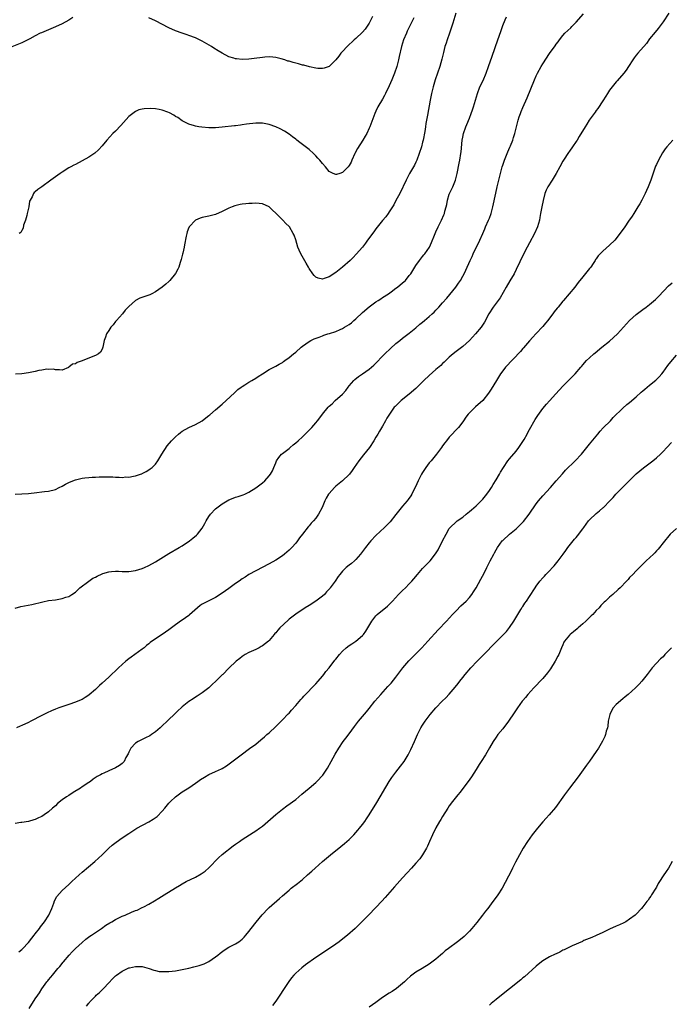
# Model space of a CAD drawing. Units: inches. Extents: x 2580000 to 2583000, y 1494000 to 1497000.
# Drawn here: x 2581604 to 2581799, y 1496122 to 1496417 of the extents above; entities that cross this region are included whole.
import ezdxf

# ---------------------------------------------------------------- set-up
doc = ezdxf.new("R2010")
doc.units = ezdxf.units.IN
doc.header["$MEASUREMENT"] = 0
doc.layers.add('LD25801494_10ft', color=80, linetype='Continuous')

msp = doc.modelspace()

# ---------------------------------------------------------------- linework, layer by layer
at = {"layer": 'LD25801494_10ft'}
for points, elevation in [([(2581620.27, 1496417.73), (2581619, 1496416.93), (2581617, 1496415.81), (2581615.05, 1496414.95), (2581612.24, 1496413.76), (2581610.84, 1496413.16), (2581610.5, 1496413), (2581609, 1496412.26), (2581607.35, 1496411.35), (2581605, 1496410.1), (2581601, 1496408.52)], 10320), ([(2581603, 1496240.9), (2581604.68, 1496241.32), (2581607.99, 1496242.01), (2581611.22, 1496242.78), (2581613, 1496243.12), (2581615, 1496243.4), (2581617, 1496243.73), (2581618.13, 1496244.13), (2581619, 1496244.4), (2581619.95, 1496245), (2581621, 1496245.71), (2581622.37, 1496247), (2581625, 1496248.96), (2581626.18, 1496249.82), (2581627, 1496250.19), (2581627.51, 1496250.49), (2581629, 1496251.15), (2581629.2, 1496251.2), (2581631, 1496251.74), (2581631.82, 1496251.82), (2581633, 1496251.91), (2581633.92, 1496251.92), (2581635, 1496251.84), (2581635.87, 1496251.87), (2581637, 1496251.85), (2581639, 1496252.13), (2581641, 1496252.71), (2581641.69, 1496253), (2581643, 1496253.61), (2581645, 1496254.76), (2581649, 1496257.28), (2581652.1, 1496259), (2581653, 1496259.53), (2581655.19, 1496261), (2581656.21, 1496261.79), (2581657.29, 1496262.71), (2581657.55, 1496263), (2581659, 1496264.87), (2581659.77, 1496266.23), (2581660.16, 1496267), (2581661, 1496268.36), (2581661.49, 1496269), (2581663, 1496270.64), (2581665, 1496272.08), (2581666.48, 1496273), (2581667, 1496273.3), (2581668.24, 1496273.76), (2581669, 1496274.08), (2581669.74, 1496274.26), (2581671.23, 1496274.77), (2581671.71, 1496275), (2581673, 1496275.56), (2581675, 1496276.85), (2581676.24, 1496277.76), (2581677, 1496278.38), (2581677.72, 1496279), (2581679, 1496280.45), (2581679.43, 1496281), (2581680, 1496282), (2581680.46, 1496283), (2581681, 1496284.37), (2581681.28, 1496285), (2581681.98, 1496286.02), (2581682.74, 1496287), (2581683, 1496287.22), (2581685, 1496288.71), (2581685.31, 1496289), (2581686.26, 1496289.74), (2581687, 1496290.35), (2581687.68, 1496291), (2581689, 1496292.19), (2581689.86, 1496293), (2581690.41, 1496293.59), (2581691, 1496294.17), (2581691.78, 1496295), (2581693, 1496296.35), (2581693.54, 1496297), (2581694.19, 1496297.81), (2581695.06, 1496299), (2581696.67, 1496301), (2581697, 1496301.32), (2581697.91, 1496302.09), (2581698.85, 1496303), (2581701, 1496304.97), (2581701.97, 1496306.03), (2581702.66, 1496307), (2581703, 1496307.41), (2581704.39, 1496309), (2581704.69, 1496309.31), (2581705.8, 1496310.2), (2581706.95, 1496311), (2581709, 1496312.47), (2581709.66, 1496313), (2581710.37, 1496313.63), (2581713.67, 1496317), (2581715.37, 1496318.63), (2581717, 1496320.07), (2581718.19, 1496321), (2581719, 1496321.66), (2581719.73, 1496322.27), (2581721, 1496323.22), (2581723, 1496324.85), (2581724.15, 1496325.85), (2581725, 1496326.5), (2581725.6, 1496327), (2581727, 1496328.2), (2581727.88, 1496329), (2581728.46, 1496329.54), (2581729, 1496330.06), (2581729.89, 1496331), (2581731, 1496332.24), (2581732.29, 1496333.71), (2581734.91, 1496337), (2581735.79, 1496338.21), (2581736.31, 1496339), (2581737, 1496340.22), (2581737.42, 1496341), (2581737.94, 1496342.06), (2581739.22, 1496345), (2581739.8, 1496346.2), (2581740.16, 1496347), (2581742.11, 1496351), (2581743.02, 1496353), (2581743.6, 1496354.4), (2581743.88, 1496355), (2581744.75, 1496357), (2581745, 1496357.64), (2581745.49, 1496359), (2581746.03, 1496361), (2581746.89, 1496365.11), (2581747.35, 1496367), (2581747.87, 1496369), (2581748.86, 1496373), (2581749, 1496373.49), (2581749.5, 1496375), (2581750.31, 1496377), (2581750.54, 1496377.47), (2581751.14, 1496378.86), (2581751.3, 1496379.3), (2581751.97, 1496381), (2581752.23, 1496381.77), (2581752.6, 1496383), (2581753.61, 1496387), (2581753.93, 1496387.93), (2581754.27, 1496389), (2581754.47, 1496389.53), (2581755, 1496390.79), (2581756.3, 1496393.7), (2581758.47, 1496399), (2581759, 1496400.22), (2581759.37, 1496401), (2581760.52, 1496403), (2581761, 1496403.8), (2581763, 1496406.98), (2581764.73, 1496409.27), (2581765, 1496409.7), (2581765.57, 1496410.43), (2581765.97, 1496411), (2581767, 1496412.36), (2581767.55, 1496413), (2581769.34, 1496414.66), (2581769.65, 1496415), (2581771, 1496416.31), (2581773.23, 1496418.77)], 10360), ([(2581603, 1496275.05), (2581605, 1496275.09), (2581607, 1496275.22), (2581609.47, 1496275.47), (2581611, 1496275.68), (2581611.75, 1496275.75), (2581613, 1496275.92), (2581615, 1496276.43), (2581616.18, 1496277), (2581617, 1496277.37), (2581618.04, 1496277.96), (2581619, 1496278.47), (2581620.2, 1496279), (2581621, 1496279.32), (2581623, 1496279.77), (2581623.85, 1496279.85), (2581625, 1496280), (2581626.05, 1496280.05), (2581627, 1496280.13), (2581628.16, 1496280.16), (2581629, 1496280.21), (2581630.2, 1496280.2), (2581631, 1496280.22), (2581632.19, 1496280.19), (2581633, 1496280.14), (2581634.14, 1496280.14), (2581635, 1496280.03), (2581636.15, 1496280.15), (2581637, 1496280.11), (2581638.43, 1496280.43), (2581639, 1496280.52), (2581640.49, 1496281), (2581640.87, 1496281.13), (2581641, 1496281.2), (2581642.18, 1496281.82), (2581643, 1496282.27), (2581643.43, 1496282.57), (2581644.04, 1496283), (2581645, 1496284), (2581645.72, 1496285), (2581646.93, 1496287), (2581648.52, 1496289.48), (2581649.81, 1496291), (2581651, 1496292.21), (2581651.93, 1496293), (2581652.49, 1496293.51), (2581653, 1496293.85), (2581655.01, 1496294.99), (2581657, 1496295.88), (2581659, 1496296.94), (2581660.11, 1496297.89), (2581661, 1496298.53), (2581661.24, 1496298.76), (2581663, 1496300.24), (2581665, 1496301.99), (2581666.12, 1496303), (2581668.64, 1496305.36), (2581669, 1496305.67), (2581669.69, 1496306.31), (2581670.66, 1496307), (2581671, 1496307.27), (2581671.71, 1496307.71), (2581673, 1496308.56), (2581673.89, 1496309), (2581675, 1496309.71), (2581675.75, 1496310.25), (2581677.03, 1496311), (2581679, 1496312.32), (2581680.39, 1496313), (2581681, 1496313.32), (2581682.05, 1496313.95), (2581683, 1496314.46), (2581683.3, 1496314.7), (2581683.75, 1496315), (2581685, 1496315.89), (2581686.32, 1496317), (2581687, 1496317.54), (2581688.65, 1496319), (2581689, 1496319.27), (2581691, 1496320.69), (2581691.55, 1496321), (2581692.54, 1496321.46), (2581693.98, 1496322.02), (2581695, 1496322.39), (2581695.42, 1496322.58), (2581696.61, 1496323), (2581697.15, 1496323.15), (2581699, 1496323.74), (2581700.27, 1496324.27), (2581701, 1496324.58), (2581701.65, 1496325), (2581703, 1496325.79), (2581703.67, 1496326.33), (2581704.4, 1496327), (2581705, 1496327.5), (2581707, 1496329.39), (2581709, 1496331.06), (2581711, 1496332.54), (2581711.71, 1496333), (2581712.47, 1496333.53), (2581713, 1496333.85), (2581714.76, 1496335), (2581715.58, 1496335.58), (2581717, 1496336.63), (2581717.46, 1496337), (2581719, 1496338.24), (2581719.41, 1496338.59), (2581719.83, 1496339), (2581721, 1496340.42), (2581721.43, 1496341), (2581722.08, 1496341.92), (2581722.67, 1496343), (2581723, 1496343.5), (2581724.09, 1496345), (2581725, 1496346.17), (2581725.39, 1496346.61), (2581725.67, 1496347), (2581727.04, 1496349), (2581727.69, 1496350.31), (2581728.59, 1496352.59), (2581729, 1496353.55), (2581729.68, 1496355), (2581730.69, 1496357), (2581731.4, 1496358.6), (2581731.54, 1496359), (2581731.68, 1496359.68), (2581732.05, 1496361), (2581732.23, 1496361.77), (2581732.46, 1496363), (2581733, 1496364.8), (2581733.07, 1496365), (2581734.02, 1496367), (2581734.88, 1496369), (2581735.38, 1496371), (2581735.94, 1496374.06), (2581736.14, 1496375), (2581736.46, 1496377), (2581736.52, 1496377.48), (2581736.84, 1496381), (2581737, 1496381.85), (2581737.25, 1496383), (2581737.97, 1496385), (2581738.28, 1496385.72), (2581739, 1496387.59), (2581739.57, 1496389), (2581739.95, 1496390.05), (2581740.26, 1496391), (2581741.42, 1496395), (2581742.18, 1496397), (2581743.11, 1496398.89), (2581744.06, 1496401), (2581744.77, 1496403), (2581745.83, 1496406.17), (2581747.57, 1496411), (2581748.44, 1496413.56), (2581749, 1496415.29), (2581749.72, 1496417), (2581750.13, 1496417.87)], 10350), ([(2581734.93, 1496419), (2581734, 1496416), (2581733.01, 1496413.01), (2581732.31, 1496411), (2581732.01, 1496409.99), (2581731.67, 1496409), (2581731.23, 1496407.23), (2581731.17, 1496406.83), (2581730.79, 1496405.21), (2581730.12, 1496403), (2581729.42, 1496401), (2581728.76, 1496399), (2581728.37, 1496397.63), (2581728.16, 1496397), (2581727.67, 1496395), (2581727.56, 1496394.44), (2581727.29, 1496393), (2581726.5, 1496388.5), (2581726.01, 1496385.99), (2581725.86, 1496385), (2581725.63, 1496383.63), (2581725.13, 1496381), (2581725, 1496380.41), (2581724.62, 1496379), (2581723.98, 1496377), (2581723.24, 1496375), (2581723, 1496374.43), (2581722.52, 1496373.48), (2581721.09, 1496371), (2581720.39, 1496369.61), (2581720.03, 1496369), (2581718.15, 1496365), (2581717, 1496362.9), (2581716.34, 1496361.66), (2581715.96, 1496361), (2581715, 1496359.49), (2581714.68, 1496359), (2581713.97, 1496358.03), (2581713, 1496356.94), (2581711, 1496354.41), (2581710.42, 1496353.58), (2581708.52, 1496351), (2581707.86, 1496350.14), (2581706.95, 1496349), (2581705.12, 1496346.88), (2581704.15, 1496345.85), (2581703.3, 1496345), (2581701, 1496342.95), (2581699, 1496341.37), (2581698.76, 1496341.24), (2581698.39, 1496341), (2581697, 1496340.07), (2581695.55, 1496339.55), (2581695, 1496339.4), (2581693.67, 1496339.67), (2581693, 1496339.98), (2581692.48, 1496340.48), (2581692.07, 1496341), (2581691, 1496342.6), (2581690.79, 1496343), (2581690.12, 1496344.12), (2581688.48, 1496347), (2581688.03, 1496348.03), (2581687.65, 1496349), (2581687, 1496351.16), (2581686.5, 1496352.5), (2581686.27, 1496353), (2581685.14, 1496355), (2581685, 1496355.18), (2581684.07, 1496356.07), (2581683.15, 1496357), (2581681, 1496359.09), (2581680.01, 1496360.01), (2581679.08, 1496361), (2581679, 1496361.06), (2581677, 1496361.93), (2581676.02, 1496361.98), (2581675, 1496362.14), (2581673.94, 1496362.06), (2581673, 1496362.07), (2581672.06, 1496361.94), (2581671, 1496361.82), (2581670.32, 1496361.68), (2581668.71, 1496361.29), (2581667.93, 1496361), (2581667, 1496360.6), (2581666.18, 1496360.18), (2581665, 1496359.61), (2581663, 1496358.75), (2581661, 1496358.22), (2581659.96, 1496358.04), (2581659, 1496357.81), (2581658.37, 1496357.63), (2581657, 1496357.03), (2581655.1, 1496355), (2581655.06, 1496354.94), (2581655, 1496354.8), (2581654.49, 1496353.51), (2581654.37, 1496353), (2581654.21, 1496352.21), (2581653.65, 1496349.65), (2581653.55, 1496349), (2581653.15, 1496347.15), (2581653.12, 1496346.88), (2581652.73, 1496345.27), (2581652.4, 1496344.4), (2581651.94, 1496343), (2581651.65, 1496342.35), (2581650.96, 1496341.04), (2581649.32, 1496339), (2581649, 1496338.65), (2581648.12, 1496337.88), (2581647, 1496336.97), (2581645, 1496335.59), (2581643.92, 1496335), (2581643.32, 1496334.68), (2581641.83, 1496334.17), (2581640.3, 1496333.7), (2581639, 1496332.96), (2581637, 1496331.2), (2581636.83, 1496331), (2581635.95, 1496330.05), (2581635.11, 1496329), (2581633.27, 1496327), (2581633, 1496326.68), (2581632.3, 1496325.7), (2581631.66, 1496325), (2581631, 1496323.97), (2581630.31, 1496323), (2581630, 1496322), (2581629.59, 1496321), (2581629.25, 1496319), (2581629, 1496318.46), (2581628.49, 1496317.51), (2581627.9, 1496317), (2581627, 1496316.52), (2581626.26, 1496316.26), (2581623, 1496314.92), (2581621.56, 1496314.44), (2581621, 1496314.01), (2581620.11, 1496313.89), (2581619.04, 1496313), (2581618.93, 1496312.93), (2581617, 1496312.1), (2581616.27, 1496312.27), (2581615, 1496312.18), (2581614.47, 1496312.47), (2581613, 1496312.35), (2581612.45, 1496312.45), (2581611, 1496312.15), (2581610.05, 1496312.05), (2581609, 1496311.74), (2581607.44, 1496311.44), (2581607, 1496311.32), (2581605, 1496311.06), (2581603.06, 1496310.94)], 10340), ([(2581798.75, 1496419), (2581797, 1496416.38), (2581795.59, 1496414.41), (2581794.69, 1496413.31), (2581793, 1496411.3), (2581792.03, 1496409.97), (2581789.46, 1496407), (2581789, 1496406.41), (2581788.39, 1496405.61), (2581787.96, 1496405), (2581786.69, 1496403), (2581786.01, 1496401.99), (2581785.26, 1496401), (2581783.26, 1496398.74), (2581783, 1496398.47), (2581781.78, 1496397), (2581781, 1496395.92), (2581780.37, 1496395), (2581779.87, 1496394.13), (2581779, 1496392.76), (2581777.5, 1496390.5), (2581777, 1496389.87), (2581776.64, 1496389.36), (2581774.92, 1496387), (2581774.18, 1496385.82), (2581773.64, 1496385), (2581771.91, 1496382.09), (2581771.28, 1496381), (2581771, 1496380.57), (2581769.92, 1496379), (2581769, 1496377.73), (2581768.68, 1496377.32), (2581767.19, 1496375), (2581767, 1496374.67), (2581766.14, 1496373), (2581765.03, 1496371), (2581763.75, 1496369), (2581762.5, 1496367), (2581761.99, 1496366.01), (2581761.64, 1496365), (2581761.06, 1496362.94), (2581760.66, 1496361), (2581760.33, 1496359), (2581760.12, 1496357.88), (2581759.98, 1496357), (2581759.39, 1496355), (2581758.49, 1496353), (2581757, 1496350.26), (2581756.36, 1496349), (2581754.52, 1496345.48), (2581753.67, 1496343.67), (2581753.26, 1496342.74), (2581753, 1496342.22), (2581752.42, 1496341), (2581751.16, 1496338.84), (2581750.01, 1496337), (2581748.18, 1496333.82), (2581747.58, 1496333), (2581747, 1496332.23), (2581746.12, 1496331), (2581744.88, 1496329), (2581743.55, 1496326.45), (2581742.56, 1496325), (2581740.88, 1496323), (2581739, 1496320.96), (2581737, 1496319.19), (2581735, 1496317.71), (2581734.15, 1496317), (2581733, 1496315.98), (2581731.95, 1496315), (2581731.49, 1496314.51), (2581731, 1496314.08), (2581730.45, 1496313.55), (2581729, 1496312.29), (2581727, 1496310.52), (2581725.4, 1496309), (2581723, 1496306.67), (2581721, 1496304.96), (2581718.58, 1496303), (2581716.73, 1496301.27), (2581716.51, 1496301), (2581715.04, 1496298.96), (2581714.26, 1496297.74), (2581713.89, 1496297), (2581713, 1496295.41), (2581712.11, 1496293.89), (2581711.55, 1496293), (2581711, 1496292.04), (2581710.35, 1496291), (2581709.07, 1496289), (2581707.27, 1496286.73), (2581705.86, 1496285), (2581704.49, 1496283), (2581703.91, 1496282.09), (2581703.1, 1496281), (2581703, 1496280.88), (2581701.03, 1496279), (2581699, 1496277.39), (2581698.8, 1496277.2), (2581698.6, 1496277), (2581697, 1496275.21), (2581696.85, 1496275), (2581696.16, 1496273.84), (2581695.75, 1496273), (2581694.89, 1496271), (2581693.84, 1496269), (2581693, 1496267.79), (2581692.31, 1496267), (2581691.67, 1496266.33), (2581691, 1496265.54), (2581690.73, 1496265.27), (2581689, 1496262.98), (2581688.09, 1496261.91), (2581687.5, 1496261), (2581687, 1496260.37), (2581685.78, 1496259), (2581685, 1496258.2), (2581683.6, 1496257), (2581683, 1496256.54), (2581681, 1496255.25), (2581679, 1496254.16), (2581675, 1496252.09), (2581673, 1496250.92), (2581671.81, 1496250.19), (2581671, 1496249.66), (2581670.09, 1496249), (2581669, 1496248.24), (2581667, 1496246.78), (2581665.93, 1496246.07), (2581665, 1496245.32), (2581663, 1496244.06), (2581660.76, 1496243), (2581659.59, 1496242.41), (2581659, 1496242.05), (2581658.38, 1496241.62), (2581657.62, 1496241), (2581655.17, 1496238.83), (2581655, 1496238.7), (2581653, 1496237.28), (2581652.82, 1496237.18), (2581651, 1496235.89), (2581649, 1496234.41), (2581647, 1496233.01), (2581645, 1496231.7), (2581643.45, 1496230.55), (2581643, 1496230.17), (2581642.34, 1496229.66), (2581641.56, 1496229), (2581641, 1496228.57), (2581637.75, 1496226.25), (2581637, 1496225.7), (2581636.11, 1496225), (2581635, 1496224.03), (2581633.88, 1496223), (2581631, 1496220.26), (2581629, 1496218.4), (2581628.26, 1496217.74), (2581627, 1496216.53), (2581625.12, 1496214.88), (2581625, 1496214.78), (2581623.92, 1496214.08), (2581623, 1496213.53), (2581621.74, 1496213), (2581621, 1496212.72), (2581619, 1496212.05), (2581617.55, 1496211.55), (2581616.05, 1496211), (2581615, 1496210.59), (2581613.89, 1496210.11), (2581612.51, 1496209.49), (2581611, 1496208.74), (2581607.66, 1496207), (2581607, 1496206.68), (2581605, 1496205.74), (2581604.47, 1496205.53), (2581603.41, 1496205)], 10370), ([(2581722.37, 1496417.63), (2581722.11, 1496417), (2581721.12, 1496415), (2581720.4, 1496413.6), (2581720.13, 1496413), (2581719.3, 1496411), (2581718.68, 1496409), (2581718, 1496406), (2581717.8, 1496405), (2581717.25, 1496403), (2581716.56, 1496401), (2581715.75, 1496399), (2581715, 1496397.29), (2581713.89, 1496395), (2581713.61, 1496394.39), (2581713, 1496393.24), (2581711.62, 1496391), (2581711, 1496389.69), (2581710.65, 1496389), (2581709.2, 1496385), (2581709, 1496384.53), (2581708.26, 1496383), (2581707.8, 1496382.2), (2581707.07, 1496381), (2581705.48, 1496378.52), (2581704.79, 1496377.21), (2581704.71, 1496377), (2581703.79, 1496375), (2581703.56, 1496374.44), (2581703, 1496373.45), (2581702.68, 1496373), (2581701, 1496371.28), (2581700.16, 1496371), (2581699.25, 1496370.75), (2581699, 1496370.67), (2581698.22, 1496371), (2581697.41, 1496371.41), (2581697, 1496371.64), (2581695.9, 1496373), (2581695, 1496374.03), (2581694.21, 1496375), (2581693.64, 1496375.64), (2581693, 1496376.31), (2581692.27, 1496377), (2581691, 1496378.15), (2581689.38, 1496379.38), (2581689, 1496379.73), (2581688.25, 1496380.25), (2581687.3, 1496381), (2581687, 1496381.27), (2581686.02, 1496382.02), (2581685, 1496382.77), (2581683.65, 1496383.65), (2581682.36, 1496384.36), (2581681, 1496384.99), (2581679, 1496385.69), (2581677, 1496386.06), (2581675, 1496386.06), (2581672.26, 1496385.74), (2581671, 1496385.55), (2581670.49, 1496385.51), (2581669, 1496385.32), (2581668.7, 1496385.3), (2581665, 1496384.91), (2581663, 1496384.72), (2581661, 1496384.68), (2581658.85, 1496384.85), (2581657.96, 1496385), (2581657, 1496385.19), (2581656.71, 1496385.29), (2581655, 1496385.8), (2581653, 1496386.82), (2581651.73, 1496387.73), (2581651, 1496388.11), (2581650.48, 1496388.48), (2581649.15, 1496389.15), (2581648.68, 1496389.32), (2581647, 1496389.98), (2581646.14, 1496390.14), (2581645, 1496390.41), (2581643.49, 1496390.51), (2581641.6, 1496390.4), (2581641, 1496390.22), (2581639.96, 1496390.04), (2581639, 1496389.56), (2581638.16, 1496389), (2581637, 1496388.07), (2581634.64, 1496385.36), (2581633, 1496383.72), (2581632.25, 1496383), (2581630.38, 1496381), (2581629, 1496379.28), (2581627.92, 1496378.08), (2581626.87, 1496377.13), (2581625, 1496375.91), (2581623, 1496374.78), (2581621, 1496373.74), (2581620.5, 1496373.5), (2581619.62, 1496373), (2581619, 1496372.67), (2581617, 1496371.43), (2581616.45, 1496371), (2581615, 1496369.99), (2581613.7, 1496369), (2581611, 1496367.03), (2581609.77, 1496366.23), (2581609, 1496365.56), (2581608.68, 1496365.32), (2581608.41, 1496365), (2581608.07, 1496364.07), (2581607.46, 1496363), (2581607.31, 1496362.69), (2581607.05, 1496361), (2581606.6, 1496359), (2581606.42, 1496358.42), (2581606.02, 1496357), (2581605.51, 1496355.51), (2581605.33, 1496354.67), (2581605, 1496353.98), (2581604.65, 1496353.35), (2581604.21, 1496353)], 10330), ([(2581710.01, 1496417.99), (2581709.51, 1496417), (2581709, 1496416.06), (2581707.75, 1496414.25), (2581707, 1496413.37), (2581705, 1496411.41), (2581704.53, 1496411), (2581702.38, 1496409), (2581701, 1496407.51), (2581700.5, 1496407), (2581699.89, 1496406.11), (2581699, 1496405), (2581697, 1496403.08), (2581695.5, 1496402.5), (2581695, 1496402.44), (2581693.58, 1496402.42), (2581693, 1496402.5), (2581691.09, 1496402.91), (2581689.41, 1496403.41), (2581689, 1496403.48), (2581687.82, 1496403.82), (2581686.24, 1496404.24), (2581685, 1496404.61), (2581684.68, 1496404.68), (2581683.72, 1496405), (2581682.68, 1496405.32), (2581681, 1496405.71), (2581680.16, 1496405.84), (2581679, 1496405.9), (2581677.79, 1496405.79), (2581677, 1496405.76), (2581674.58, 1496405.42), (2581673, 1496405.25), (2581671, 1496405.16), (2581669.3, 1496405.3), (2581669, 1496405.35), (2581668.45, 1496405.55), (2581667, 1496405.96), (2581665.01, 1496407.01), (2581663.74, 1496407.74), (2581662.51, 1496408.51), (2581661.78, 1496409), (2581659, 1496410.59), (2581658.21, 1496411), (2581657, 1496411.58), (2581655, 1496412.34), (2581654.51, 1496412.51), (2581653, 1496412.98), (2581651, 1496413.68), (2581649, 1496414.57), (2581645, 1496416.71), (2581643, 1496417.61)], 10320), ([(2581799.91, 1496381), (2581799, 1496379.99), (2581798.15, 1496379), (2581797.64, 1496378.36), (2581796.85, 1496377.15), (2581795.65, 1496375), (2581795, 1496373.7), (2581794.78, 1496373.22), (2581793.75, 1496370.25), (2581793.33, 1496369), (2581792.55, 1496367), (2581792.1, 1496365.9), (2581791.68, 1496365), (2581791, 1496363.63), (2581790.67, 1496363), (2581790.06, 1496361.94), (2581789.48, 1496361), (2581788.22, 1496359), (2581787.72, 1496358.28), (2581786.69, 1496356.69), (2581785.52, 1496355), (2581784.46, 1496353.54), (2581784.09, 1496353), (2581783, 1496351.58), (2581782.52, 1496351), (2581781, 1496349.52), (2581779, 1496347.79), (2581777.62, 1496346.38), (2581777, 1496345.48), (2581776.79, 1496345.21), (2581776.68, 1496345), (2581776.05, 1496344.05), (2581775.34, 1496343), (2581775, 1496342.52), (2581773, 1496340.03), (2581771.63, 1496338.37), (2581770.57, 1496337), (2581768.91, 1496335), (2581767.2, 1496333), (2581767, 1496332.79), (2581765.58, 1496331), (2581765.28, 1496330.72), (2581764.4, 1496329.6), (2581764.01, 1496329), (2581763, 1496327.66), (2581762.46, 1496327), (2581761.79, 1496326.21), (2581761, 1496325.2), (2581758.94, 1496323), (2581757.98, 1496322.02), (2581757, 1496320.94), (2581755.19, 1496318.81), (2581755, 1496318.6), (2581754.29, 1496317.71), (2581749.87, 1496313), (2581749, 1496311.91), (2581748.32, 1496311), (2581747.08, 1496309), (2581745.54, 1496306.46), (2581744.74, 1496305.26), (2581743, 1496303.07), (2581740.88, 1496301.12), (2581740.72, 1496301), (2581739, 1496299.37), (2581738.63, 1496299), (2581737.98, 1496298.02), (2581737.24, 1496297), (2581737, 1496296.62), (2581735.78, 1496295), (2581733, 1496292.05), (2581732.18, 1496291), (2581731.64, 1496290.36), (2581731, 1496289.45), (2581730.7, 1496289), (2581729.16, 1496287), (2581727.51, 1496285), (2581727, 1496284.41), (2581726, 1496283), (2581725, 1496281.52), (2581724.69, 1496281), (2581723.65, 1496279), (2581722.84, 1496277.16), (2581722.51, 1496276.51), (2581721.78, 1496275), (2581721.48, 1496274.52), (2581720.64, 1496273.36), (2581720.35, 1496273), (2581719, 1496271.4), (2581717, 1496268.88), (2581715.25, 1496266.75), (2581714.29, 1496265.71), (2581713.56, 1496265), (2581711, 1496262.62), (2581709.49, 1496261), (2581709, 1496260.42), (2581707.9, 1496259), (2581706.42, 1496257), (2581705, 1496255.43), (2581704.57, 1496255), (2581703.72, 1496254.28), (2581703, 1496253.73), (2581702.11, 1496253), (2581701, 1496251.91), (2581700.19, 1496251), (2581699.69, 1496250.31), (2581698.81, 1496249), (2581697.36, 1496247), (2581697.2, 1496246.8), (2581696.26, 1496245.74), (2581695.58, 1496245), (2581695, 1496244.49), (2581693.01, 1496243), (2581691, 1496241.71), (2581689.86, 1496241), (2581687, 1496239.11), (2581685, 1496237.53), (2581684.7, 1496237.31), (2581682.28, 1496235), (2581681.68, 1496234.32), (2581681, 1496233.47), (2581680.76, 1496233.24), (2581680.57, 1496233), (2581679, 1496231.17), (2581678.83, 1496231), (2581677, 1496229.56), (2581676.65, 1496229.35), (2581676, 1496229), (2581675, 1496228.5), (2581673, 1496227.59), (2581671.89, 1496227), (2581671, 1496226.39), (2581670.23, 1496225.77), (2581669.15, 1496225), (2581667, 1496222.92), (2581665.15, 1496221), (2581665, 1496220.87), (2581663.1, 1496219), (2581661.98, 1496218.02), (2581661, 1496217.06), (2581659, 1496215.48), (2581657.48, 1496214.52), (2581657, 1496214.19), (2581656.24, 1496213.76), (2581655, 1496212.91), (2581653, 1496211.32), (2581652.66, 1496211), (2581651.79, 1496210.21), (2581651, 1496209.45), (2581650.58, 1496209), (2581649, 1496207.49), (2581648.51, 1496207), (2581647, 1496205.62), (2581646.35, 1496205), (2581645, 1496203.85), (2581643.8, 1496203), (2581643.32, 1496202.68), (2581641.99, 1496202.01), (2581641, 1496201.6), (2581639.76, 1496201), (2581639, 1496200.47), (2581637.65, 1496199), (2581637, 1496197.73), (2581636.78, 1496197.22), (2581636.16, 1496196.16), (2581635.57, 1496195), (2581635.34, 1496194.66), (2581635, 1496194.34), (2581634.26, 1496193.74), (2581633, 1496193.02), (2581631, 1496192.21), (2581629.48, 1496191.48), (2581629, 1496191.28), (2581628.53, 1496191), (2581627.54, 1496190.46), (2581626.36, 1496189.64), (2581625.53, 1496189), (2581625, 1496188.67), (2581623, 1496187.33), (2581622.54, 1496187), (2581620.32, 1496185.68), (2581619, 1496184.83), (2581618.39, 1496184.39), (2581617, 1496183.44), (2581615.64, 1496182.36), (2581615, 1496181.68), (2581614.19, 1496181), (2581613, 1496179.9), (2581611.68, 1496179), (2581611, 1496178.51), (2581609.94, 1496178.06), (2581609, 1496177.61), (2581608.51, 1496177.49), (2581607, 1496177.04), (2581605, 1496176.72), (2581604.69, 1496176.69), (2581603, 1496176.45)], 10380), ([(2581604.07, 1496137.93), (2581605, 1496138.68), (2581605.15, 1496138.85), (2581607, 1496140.8), (2581607.94, 1496142.06), (2581608.68, 1496143), (2581609, 1496143.38), (2581610.24, 1496145), (2581610.56, 1496145.44), (2581611, 1496145.96), (2581611.79, 1496147), (2581613.06, 1496149), (2581613.95, 1496151), (2581614.56, 1496152.56), (2581614.77, 1496153.23), (2581615.46, 1496154.54), (2581617, 1496156.33), (2581619, 1496158.14), (2581619.91, 1496159), (2581622.1, 1496161), (2581623, 1496161.79), (2581626.79, 1496165), (2581627.96, 1496166.04), (2581629, 1496167.03), (2581631, 1496169), (2581632.07, 1496169.93), (2581633.18, 1496170.82), (2581635, 1496172.1), (2581637, 1496173.43), (2581639.45, 1496175), (2581643, 1496176.92), (2581644.31, 1496177.69), (2581645.47, 1496178.53), (2581647, 1496180.12), (2581647.8, 1496181), (2581649, 1496182.47), (2581649.53, 1496183), (2581651, 1496184.38), (2581651.83, 1496185), (2581653, 1496185.84), (2581655, 1496187.11), (2581657, 1496188.45), (2581657.69, 1496189), (2581658.45, 1496189.55), (2581659.68, 1496190.32), (2581661, 1496191.05), (2581663, 1496191.95), (2581664.81, 1496192.81), (2581665, 1496192.88), (2581666.31, 1496193.69), (2581670.62, 1496197), (2581673.19, 1496198.81), (2581675, 1496200.14), (2581676.58, 1496201.42), (2581677.65, 1496202.35), (2581678.37, 1496203), (2581679, 1496203.55), (2581681, 1496205.42), (2581683, 1496207.4), (2581684.76, 1496209.24), (2581685, 1496209.48), (2581685.71, 1496210.29), (2581687, 1496211.69), (2581688.52, 1496213.48), (2581689, 1496213.99), (2581689.46, 1496214.54), (2581693, 1496218.23), (2581693.7, 1496219), (2581695, 1496220.5), (2581695.39, 1496221), (2581696.05, 1496221.95), (2581697, 1496223.03), (2581698.7, 1496225.3), (2581699, 1496225.64), (2581700.11, 1496227), (2581701, 1496227.98), (2581702.08, 1496229), (2581703, 1496229.73), (2581703.78, 1496230.22), (2581705, 1496231.03), (2581707, 1496232.64), (2581707.33, 1496233), (2581708.04, 1496233.96), (2581709.74, 1496237), (2581711, 1496238.57), (2581711.43, 1496239), (2581714.52, 1496241.48), (2581715, 1496241.93), (2581715.53, 1496242.47), (2581715.98, 1496243), (2581717.81, 1496245), (2581719, 1496246.2), (2581719.89, 1496247), (2581721, 1496248.17), (2581721.77, 1496249), (2581722.32, 1496249.68), (2581723.44, 1496251), (2581725, 1496252.71), (2581727, 1496254.75), (2581727.23, 1496255), (2581728.89, 1496257.11), (2581729.64, 1496258.36), (2581731, 1496261.01), (2581732.05, 1496263), (2581733, 1496264.69), (2581733.25, 1496265), (2581735, 1496266.72), (2581735.38, 1496267), (2581737, 1496268.12), (2581738.06, 1496269), (2581738.59, 1496269.41), (2581739, 1496269.77), (2581739.65, 1496270.35), (2581741, 1496271.52), (2581742.52, 1496273), (2581743, 1496273.52), (2581744.2, 1496275), (2581745, 1496276.11), (2581745.59, 1496277), (2581746.11, 1496277.89), (2581747, 1496279.31), (2581747.98, 1496281), (2581748.37, 1496281.63), (2581749.18, 1496283), (2581750.54, 1496285), (2581751, 1496285.59), (2581753, 1496287.91), (2581753.83, 1496289), (2581755, 1496290.74), (2581755.39, 1496291.39), (2581756.29, 1496293), (2581756.52, 1496293.48), (2581757, 1496294.36), (2581758.67, 1496297.33), (2581759.46, 1496298.54), (2581761, 1496300.64), (2581762.06, 1496301.94), (2581763.02, 1496302.98), (2581764.94, 1496305), (2581767, 1496307.29), (2581770.72, 1496311), (2581772.4, 1496313), (2581772.69, 1496313.31), (2581773, 1496313.72), (2581774.11, 1496315), (2581775, 1496315.85), (2581776.24, 1496317), (2581776.66, 1496317.34), (2581778.67, 1496319), (2581781, 1496320.84), (2581782.14, 1496321.86), (2581783.35, 1496323), (2581786.04, 1496325.96), (2581787, 1496327), (2581789, 1496328.76), (2581791, 1496330.32), (2581791.92, 1496331), (2581793, 1496331.83), (2581794.72, 1496333.28), (2581795, 1496333.54), (2581795.72, 1496334.28), (2581798.64, 1496337.36), (2581799.71, 1496338.29)], 10390), ([(2581607.13, 1496121), (2581609, 1496123.92), (2581609.78, 1496125), (2581610.28, 1496125.72), (2581611, 1496126.91), (2581612.5, 1496129), (2581612.73, 1496129.27), (2581613, 1496129.64), (2581613.64, 1496130.36), (2581614.12, 1496131), (2581615.79, 1496133), (2581616.37, 1496133.63), (2581617, 1496134.44), (2581617.26, 1496134.74), (2581617.45, 1496135), (2581619.15, 1496137), (2581620.03, 1496137.97), (2581621.05, 1496139), (2581623, 1496140.8), (2581624.18, 1496141.82), (2581625.34, 1496142.66), (2581625.87, 1496143), (2581627, 1496143.81), (2581628.81, 1496145), (2581630.08, 1496145.92), (2581631.33, 1496146.67), (2581631.94, 1496147), (2581633, 1496147.66), (2581635, 1496148.64), (2581635.93, 1496149), (2581637.85, 1496149.85), (2581639, 1496150.31), (2581639.51, 1496150.49), (2581641, 1496151.22), (2581641.49, 1496151.49), (2581643, 1496152.26), (2581644.74, 1496153.26), (2581645.99, 1496154.01), (2581647.6, 1496155), (2581651, 1496157.17), (2581652.14, 1496157.86), (2581653, 1496158.37), (2581654.19, 1496159), (2581657, 1496160.37), (2581658.67, 1496161.33), (2581659, 1496161.55), (2581659.85, 1496162.15), (2581661, 1496163.17), (2581663.89, 1496166.11), (2581665, 1496167.09), (2581668.28, 1496169.72), (2581669, 1496170.18), (2581670.15, 1496171), (2581671, 1496171.59), (2581673.19, 1496173), (2581674.27, 1496173.73), (2581675, 1496174.19), (2581676.17, 1496175), (2581677, 1496175.65), (2581678.6, 1496177), (2581681, 1496179.1), (2581683, 1496180.69), (2581684.32, 1496181.68), (2581687, 1496183.63), (2581688.86, 1496185.14), (2581689.95, 1496186.05), (2581691, 1496186.98), (2581693, 1496188.68), (2581693.34, 1496189), (2581695.1, 1496190.9), (2581696.49, 1496193), (2581697.64, 1496195), (2581698.83, 1496197.17), (2581699.87, 1496199), (2581701.23, 1496201), (2581702.02, 1496201.98), (2581703, 1496203.27), (2581704.58, 1496205.42), (2581705.78, 1496207), (2581707, 1496208.47), (2581708.18, 1496209.82), (2581709, 1496210.81), (2581710.73, 1496213), (2581712.45, 1496215), (2581714.62, 1496217.38), (2581715.55, 1496218.45), (2581717, 1496220.26), (2581717.54, 1496221), (2581719.07, 1496223), (2581720.87, 1496225.13), (2581722.76, 1496227), (2581724.74, 1496229), (2581726.58, 1496231), (2581729.62, 1496234.38), (2581732.11, 1496237), (2581733.96, 1496239), (2581735, 1496240.09), (2581736.47, 1496241.53), (2581738.02, 1496243), (2581739, 1496244.07), (2581739.75, 1496245), (2581740.26, 1496245.74), (2581741.03, 1496247), (2581742.4, 1496249.6), (2581743.39, 1496251.39), (2581744.24, 1496253), (2581745.28, 1496255), (2581746.3, 1496257), (2581746.56, 1496257.44), (2581747, 1496258.29), (2581747.41, 1496259), (2581748.87, 1496261), (2581749, 1496261.14), (2581751.04, 1496263), (2581753, 1496264.62), (2581754.22, 1496265.78), (2581755.17, 1496266.83), (2581756.89, 1496269), (2581759, 1496272.13), (2581759.66, 1496273), (2581761, 1496274.54), (2581763.26, 1496277), (2581765, 1496279.01), (2581766.88, 1496281.12), (2581767.83, 1496282.17), (2581770.66, 1496285), (2581772.54, 1496287), (2581773, 1496287.52), (2581775, 1496289.93), (2581777.45, 1496293), (2581778.15, 1496293.85), (2581779.11, 1496294.89), (2581781.22, 1496297), (2581782.08, 1496297.92), (2581785, 1496300.73), (2581786.2, 1496301.81), (2581787, 1496302.47), (2581789, 1496304.17), (2581790.5, 1496305.5), (2581791, 1496305.9), (2581791.57, 1496306.43), (2581792.23, 1496307), (2581793, 1496307.63), (2581794.84, 1496309.16), (2581795.85, 1496310.15), (2581796.61, 1496311), (2581797, 1496311.52), (2581798.45, 1496313.55), (2581799.33, 1496314.67), (2581801, 1496316.58)], 10400), ([(2581624.29, 1496121.71), (2581625, 1496122.62), (2581625.19, 1496122.81), (2581625.35, 1496123), (2581627, 1496124.74), (2581627.27, 1496125), (2581628.19, 1496125.81), (2581629, 1496126.65), (2581629.39, 1496127), (2581631, 1496128.74), (2581632.15, 1496129.85), (2581633, 1496130.75), (2581633.32, 1496131), (2581635, 1496132.16), (2581636.62, 1496133), (2581637, 1496133.17), (2581637.23, 1496133.23), (2581639, 1496133.63), (2581640.43, 1496133.57), (2581641, 1496133.58), (2581643.11, 1496133), (2581644.46, 1496132.46), (2581645, 1496132.37), (2581646.14, 1496132.14), (2581647, 1496132.1), (2581648.09, 1496132.09), (2581649, 1496132.13), (2581651, 1496132.34), (2581653, 1496132.68), (2581655, 1496133.12), (2581656.52, 1496133.48), (2581658.08, 1496133.92), (2581659.57, 1496134.43), (2581661, 1496135.08), (2581663, 1496136.45), (2581663.67, 1496137), (2581664.39, 1496137.61), (2581665.52, 1496138.48), (2581667, 1496139.39), (2581669, 1496140.36), (2581669.98, 1496141), (2581671, 1496141.76), (2581671.59, 1496142.41), (2581672.07, 1496143), (2581673, 1496144.11), (2581673.66, 1496145), (2581675.12, 1496146.88), (2581676.91, 1496149.09), (2581678.77, 1496151), (2581679, 1496151.21), (2581682.09, 1496153.91), (2581683, 1496154.75), (2581685, 1496156.46), (2581685.66, 1496157), (2581687.53, 1496158.47), (2581689, 1496159.66), (2581690.56, 1496161), (2581691.85, 1496162.15), (2581692.78, 1496163), (2581695.02, 1496165), (2581697.41, 1496167), (2581700.53, 1496169.47), (2581701.62, 1496170.38), (2581703, 1496171.64), (2581704.36, 1496173), (2581705.61, 1496174.39), (2581706.12, 1496175), (2581707, 1496176.11), (2581707.67, 1496177), (2581708.23, 1496177.77), (2581709.01, 1496178.99), (2581711.3, 1496182.7), (2581715.02, 1496189), (2581715.82, 1496190.18), (2581716.39, 1496191), (2581717, 1496191.82), (2581718.39, 1496193.61), (2581719.43, 1496195), (2581720.7, 1496197), (2581721.46, 1496198.54), (2581722.54, 1496201), (2581723.46, 1496203), (2581724.5, 1496205), (2581725, 1496205.81), (2581725.77, 1496207), (2581727, 1496208.62), (2581727.3, 1496209), (2581729, 1496211), (2581730.9, 1496213), (2581731.95, 1496214.05), (2581733, 1496215.15), (2581734.77, 1496217.23), (2581735.64, 1496218.36), (2581736.1, 1496219), (2581737, 1496220.14), (2581737.71, 1496221), (2581739.46, 1496223), (2581741.34, 1496225), (2581742.17, 1496225.83), (2581743, 1496226.69), (2581747, 1496230.77), (2581749, 1496232.77), (2581750.08, 1496233.92), (2581751, 1496235.05), (2581752.34, 1496237), (2581754.44, 1496240.44), (2581754.85, 1496241.15), (2581755, 1496241.35), (2581755.63, 1496242.37), (2581756.1, 1496243), (2581757, 1496244.33), (2581758.66, 1496247), (2581759, 1496247.48), (2581760.12, 1496249), (2581761, 1496250), (2581761.5, 1496250.5), (2581761.94, 1496251), (2581763, 1496252.08), (2581763.87, 1496253), (2581764.41, 1496253.59), (2581765.58, 1496255), (2581767.05, 1496257), (2581767.86, 1496258.14), (2581768.51, 1496259), (2581770.09, 1496261), (2581770.5, 1496261.5), (2581771, 1496262.06), (2581771.43, 1496262.57), (2581773, 1496264.65), (2581773.24, 1496265), (2581774.72, 1496267), (2581775, 1496267.32), (2581777, 1496269.23), (2581778.01, 1496269.99), (2581779, 1496270.88), (2581779.15, 1496271), (2581781.12, 1496273), (2581782.02, 1496273.98), (2581782.88, 1496275), (2581784.83, 1496277), (2581785.95, 1496278.05), (2581786.89, 1496279), (2581789, 1496281.06), (2581790.03, 1496281.97), (2581791.11, 1496282.89), (2581793.91, 1496285), (2581795, 1496285.85), (2581796.26, 1496287), (2581797, 1496287.74), (2581798.12, 1496289), (2581799.52, 1496290.48)], 10410), ([(2581801, 1496264.69), (2581799.17, 1496263), (2581797, 1496260.39), (2581795.94, 1496259), (2581795.51, 1496258.49), (2581795, 1496257.99), (2581794.55, 1496257.45), (2581794.1, 1496257), (2581791.95, 1496255), (2581791.48, 1496254.52), (2581789.94, 1496253), (2581789, 1496252.03), (2581787.96, 1496251), (2581787, 1496250.01), (2581786.53, 1496249.47), (2581786.06, 1496249), (2581784.21, 1496247), (2581783.59, 1496246.41), (2581782, 1496245), (2581781, 1496244.15), (2581779.77, 1496243), (2581779.36, 1496242.64), (2581778.38, 1496241.62), (2581777.84, 1496241), (2581777, 1496240.15), (2581775.93, 1496239), (2581775.47, 1496238.53), (2581775, 1496238.1), (2581773.86, 1496237), (2581773, 1496236.21), (2581771.58, 1496235), (2581771.29, 1496234.71), (2581770.21, 1496233.79), (2581769.17, 1496233), (2581769, 1496232.82), (2581767.53, 1496231), (2581767.34, 1496230.66), (2581767, 1496229.92), (2581766.64, 1496229), (2581765.77, 1496227), (2581765.5, 1496226.5), (2581764.68, 1496225), (2581763.28, 1496222.72), (2581762.45, 1496221.55), (2581761, 1496219.8), (2581760.21, 1496219), (2581759, 1496217.71), (2581758.29, 1496217), (2581756.52, 1496215), (2581755.84, 1496214.16), (2581755, 1496213.26), (2581754.8, 1496213), (2581753.38, 1496211), (2581753, 1496210.43), (2581752.46, 1496209.54), (2581750.71, 1496207), (2581749, 1496204.76), (2581747.56, 1496203), (2581747, 1496202.25), (2581746.12, 1496201), (2581745, 1496199.03), (2581743.87, 1496197), (2581742.58, 1496195), (2581741.93, 1496194.07), (2581741, 1496192.57), (2581739.61, 1496190.39), (2581738.63, 1496189), (2581737.07, 1496186.93), (2581736.21, 1496185.79), (2581735.52, 1496185), (2581733.95, 1496183), (2581733, 1496181.66), (2581732.56, 1496181), (2581731, 1496178.54), (2581730.43, 1496177.57), (2581730.07, 1496177), (2581729, 1496175.11), (2581727.95, 1496173), (2581727.04, 1496171), (2581726.43, 1496169.57), (2581726.14, 1496169), (2581725, 1496167.03), (2581724.15, 1496165.85), (2581723, 1496164.51), (2581721.63, 1496163), (2581720.36, 1496161.64), (2581719, 1496160.15), (2581716.61, 1496157.39), (2581714.45, 1496155), (2581713.78, 1496154.22), (2581712.82, 1496153.18), (2581711, 1496151.26), (2581708.8, 1496149), (2581707, 1496147.17), (2581704.79, 1496145), (2581702.52, 1496143), (2581700.56, 1496141.44), (2581699.97, 1496141), (2581699, 1496140.29), (2581697.07, 1496138.93), (2581693, 1496136.25), (2581689.92, 1496134.08), (2581688.79, 1496133.21), (2581687, 1496131.61), (2581686.43, 1496131), (2581685.76, 1496130.24), (2581684.9, 1496129.1), (2581683.5, 1496127), (2581683.31, 1496126.69), (2581682.21, 1496125), (2581681, 1496123.2), (2581680.06, 1496121.94)], 10420), ([(2581799.56, 1496229), (2581797.59, 1496227), (2581797, 1496226.34), (2581796.29, 1496225.71), (2581793.78, 1496223), (2581793.42, 1496222.58), (2581792.56, 1496221.44), (2581792.26, 1496221), (2581790.69, 1496219), (2581789.88, 1496218.12), (2581788.76, 1496217), (2581786.56, 1496215), (2581785.71, 1496214.29), (2581785, 1496213.76), (2581783, 1496212.04), (2581782.1, 1496211), (2581781.7, 1496210.3), (2581781.04, 1496209), (2581780.62, 1496207), (2581780.46, 1496205.54), (2581780.33, 1496205), (2581780.02, 1496204.02), (2581779.78, 1496203), (2581779.56, 1496202.44), (2581778.92, 1496201.08), (2581777.68, 1496199), (2581777, 1496197.94), (2581775, 1496195.1), (2581774.12, 1496193.88), (2581771.63, 1496190.37), (2581768.95, 1496187), (2581767.48, 1496185), (2581764.76, 1496181.24), (2581762.91, 1496179), (2581761.99, 1496178.01), (2581761, 1496176.91), (2581759.37, 1496175), (2581757.77, 1496173), (2581756.37, 1496171), (2581755.13, 1496169), (2581753.98, 1496167), (2581752.86, 1496164.86), (2581751.95, 1496163), (2581751.66, 1496162.34), (2581748.83, 1496157), (2581747.55, 1496155), (2581746.45, 1496153.55), (2581746.06, 1496153), (2581745, 1496151.65), (2581744.53, 1496151), (2581743.85, 1496150.15), (2581742.98, 1496149), (2581741.21, 1496146.79), (2581739.71, 1496145), (2581739, 1496144.2), (2581737.85, 1496143), (2581737.42, 1496142.58), (2581736.34, 1496141.66), (2581735.46, 1496141), (2581732.72, 1496139), (2581731.77, 1496138.23), (2581731, 1496137.51), (2581730.39, 1496137), (2581729, 1496135.75), (2581727, 1496134.24), (2581724.83, 1496133), (2581723, 1496131.89), (2581721.33, 1496130.67), (2581720.32, 1496129.68), (2581719.58, 1496129), (2581719, 1496128.5), (2581717.2, 1496127), (2581715.87, 1496126.13), (2581715, 1496125.62), (2581713, 1496124.32), (2581711, 1496122.83), (2581709, 1496121.46)], 10430), ([(2581799.7, 1496165), (2581798.63, 1496163), (2581797.94, 1496162.06), (2581797, 1496160.69), (2581795.92, 1496159), (2581795.55, 1496158.45), (2581795, 1496157.3), (2581794.83, 1496157), (2581793.59, 1496155), (2581793.34, 1496154.66), (2581793, 1496154.1), (2581792.51, 1496153.49), (2581792.16, 1496153), (2581791, 1496151.49), (2581790.58, 1496151), (2581789, 1496149.29), (2581788.68, 1496149), (2581787, 1496147.72), (2581785.83, 1496147), (2581785.29, 1496146.71), (2581783.92, 1496146.08), (2581783, 1496145.68), (2581781, 1496144.74), (2581779, 1496143.75), (2581777, 1496142.83), (2581775.69, 1496142.31), (2581773.33, 1496141.33), (2581773, 1496141.19), (2581772.88, 1496141.12), (2581769.81, 1496139.81), (2581769, 1496139.42), (2581767.41, 1496138.59), (2581767, 1496138.44), (2581766.11, 1496137.89), (2581765, 1496137.43), (2581764.73, 1496137.27), (2581763, 1496136.47), (2581761, 1496135.3), (2581760.59, 1496135), (2581759, 1496133.69), (2581755.47, 1496130.53), (2581755, 1496130.15), (2581754.38, 1496129.62), (2581751.06, 1496126.94), (2581748.58, 1496125), (2581747, 1496123.74), (2581745.52, 1496122.48), (2581745, 1496122.06)], 10440)]:
    msp.add_lwpolyline(points, dxfattribs=dict(at, elevation=elevation))

doc.saveas('drawing.dxf')
